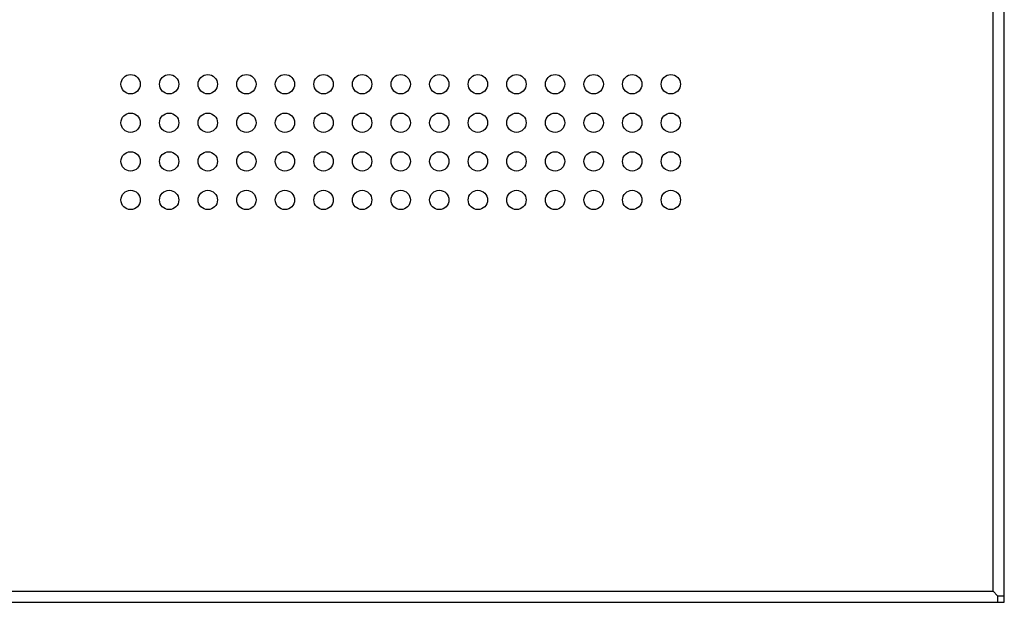
# Model space of a CAD drawing. Extents: x 0 to 594, y 0 to 420.
# Drawn here: x 113 to 126, y 85 to 93 of the extents above; entities that cross this region are included whole.
import ezdxf

# ---------------------------------------------------------------- set-up
doc = ezdxf.new("R2010")
doc.units = 0
doc.header["$MEASUREMENT"] = 0
doc.layers.add('E0-姿図', color=7, linetype='CONTINUOUS')
doc.layers.add('E4-配線', color=3, linetype='CONTINUOUS')

# ---------------------------------------------------------------- blocks, each defined once
blk = doc.blocks.new('A$C077a88ee')
at = {"layer": 'E0-姿図', "color": 7, "linetype": 'Continuous'}
for p, q in [((54.702, -145.429), (54.702, -109.429)), ((54.541, -145.268), (54.541, -109.59)), ((37.263, -145.268), (54.541, -145.268)), ((54.605, -145.333), (54.541, -145.268)), ((54.605, -145.333), (54.702, -145.333)), ((54.605, -145.333), (54.605, -145.429)), ((37.102, -145.429), (54.702, -145.429))]:
    blk.add_line(p, q, dxfattribs=at)
for centre in [(41.964, -137.875), (42.526, -137.875), (43.089, -137.875), (43.652, -137.875), (44.214, -137.875), (44.777, -137.875), (45.339, -137.875), (45.902, -137.875), (46.464, -137.875), (47.027, -137.875), (47.589, -137.875), (48.152, -137.875), (48.715, -137.875), (49.277, -137.875), (49.84, -137.875), (41.964, -138.437), (42.526, -138.437), (43.089, -138.437), (43.652, -138.437), (44.214, -138.437), (44.777, -138.437), (45.339, -138.437), (45.902, -138.437), (46.464, -138.437), (47.027, -138.437), (47.589, -138.437), (48.152, -138.437), (48.715, -138.437), (49.277, -138.437), (49.84, -138.437), (41.964, -139), (42.526, -139), (43.089, -139), (43.652, -139), (44.214, -139), (44.777, -139), (45.339, -139), (45.902, -139), (46.464, -139), (47.027, -139), (47.589, -139), (48.152, -139), (48.715, -139), (49.277, -139), (49.84, -139), (41.964, -139.563), (42.526, -139.563), (43.089, -139.563), (43.652, -139.563), (44.214, -139.563), (44.777, -139.563), (45.339, -139.563), (45.902, -139.563), (46.464, -139.563), (47.027, -139.563), (47.589, -139.563), (48.152, -139.563), (48.715, -139.563), (49.277, -139.563), (49.84, -139.563)]:
    blk.add_circle(centre, 0.141, dxfattribs=at)

msp = doc.modelspace()

# ---------------------------------------------------------------- block references
at = {"layer": 'E4-配線', "xscale": 0.9, "yscale": 0.9, "zscale": 0.9}
msp.add_blockref('A$C077a88ee', (77, 216), dxfattribs=at)

doc.saveas('drawing.dxf')
